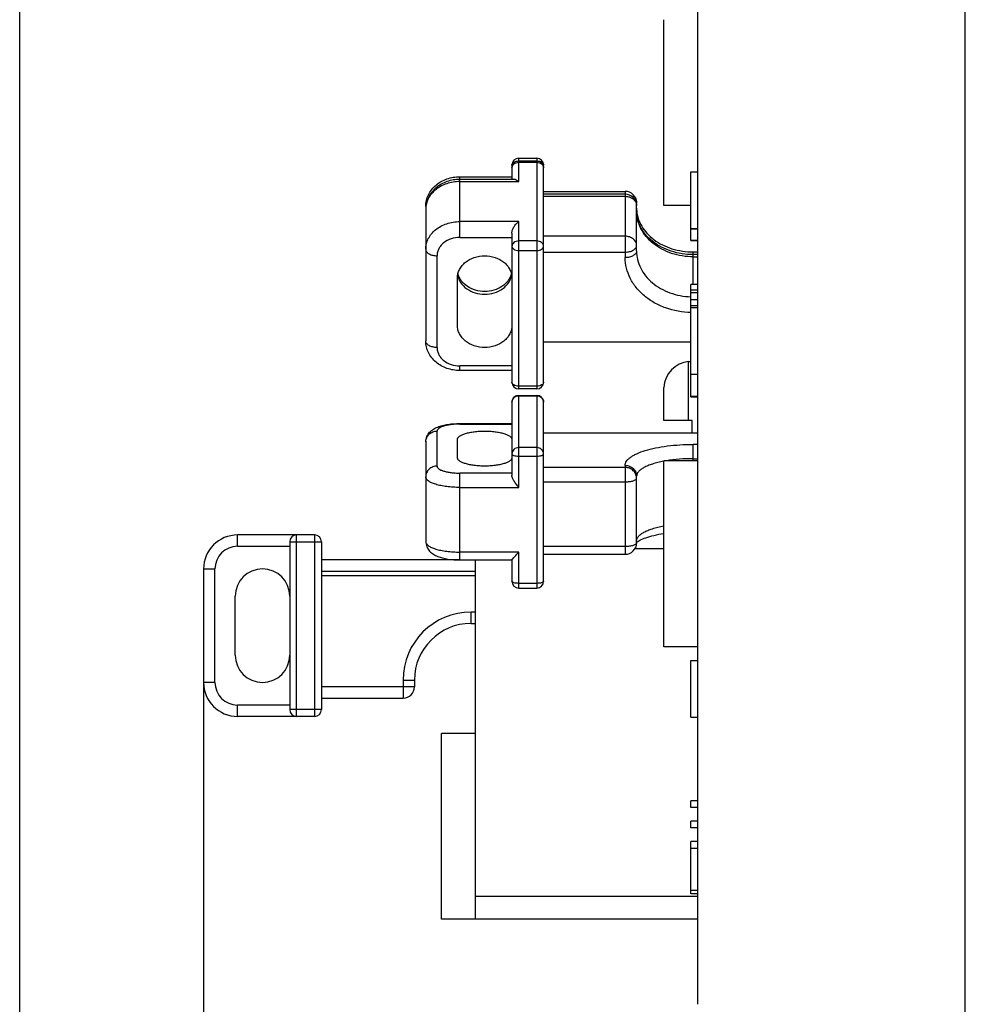
# Model space of a CAD drawing. Units: millimetres. Extents: x -3 to 844, y 0 to 594.
# Drawn here: x 499 to 520, y 288 to 309 of the extents above; entities that cross this region are included whole.
import ezdxf

# ---------------------------------------------------------------- set-up
doc = ezdxf.new("R2010")
doc.units = ezdxf.units.MM
doc.header["$LTSCALE"] = 46.255
doc.layers.get('0').update_dxf_attribs({"linetype": 'CONTINUOUS'})
for name, color, linetype in [('CEE-ANBAUSTEDXF_CONTINUOUS_LINE', 7, 'CONTINUOUS'), ('DECKEL-AK05-DXF_CONTINUOUS_LINE', 7, 'CONTINUOUS'), ('DECKEL-AK05-GFR-X5-DXF_HATCHING', 7, 'CONTINUOUS'), ('KASTEN_KOMBIPRAEGUNDXF_HATCHING', 7, 'CONTINUOUS'), ('M-STV-512_DXF_DIMENSION', 7, 'CONTINUOUS'), ('MONTAGERAHMEN_CEE_TDXF_HATCHING', 7, 'CONTINUOUS')]:
    doc.layers.add(name, color=color, linetype=linetype)
doc.styles.get("Standard").update_dxf_attribs({"font": 'txt', "width": 0.7})
doc.dimstyles.new('DIMSTYLE_2', dxfattribs={"dimtxt": 2.5, "dimasz": 3.5, "dimexe": 1.5, "dimexo": 0, "dimtad": 1, "dimdec": 0, "dimlfac": 2, "dimdsep": 46, "dimtxsty": 'STANDARD', "dimblk": '_FILLED', "dimblk1": '_FILLED', "dimblk2": '_FILLED', "dimcen": 0.09, "dimclrt": 5, "dimadec": 3, "dimazin": 2, "dimtp": 0.3, "dimtm": 0.3, "dimtfac": 1, "dimtdec": 0, "dimtofl": 0, "dimtmove": 0, "dimatfit": 3, "dimldrblk": '_FILLED', "dimfxl": 1, "dimtolj": 1, "dimarcsym": 0})

# ---------------------------------------------------------------- blocks, each defined once
blk = doc.blocks.new('_FILLED')
at = {"color": 0, "linetype": 'BYBLOCK'}
blk.add_solid([(0, 0), (-1, 0.125), (-1, -0.125)], dxfattribs=at)
blk = doc.blocks.new('*D25')
at = {"layer": 'M-STV-512_DXF_DIMENSION', "color": 2, "linetype": 'CONTINUOUS'}
for p, q in [((468.762, 296.862), (468.762, 262.661)), ((503.162, 294.635), (503.162, 262.661)), ((468.762, 264.161), (485.962, 264.161)), ((503.162, 264.161), (485.962, 264.161))]:
    blk.add_line(p, q, dxfattribs=at)
at = {"layer": 'M-STV-512_DXF_DIMENSION', "color": 2, "linetype": 'CONTINUOUS', "xscale": 3.5, "yscale": 3.5, "zscale": 3.5, "rotation": 180}
blk.add_blockref('_FILLED', (468.762, 264.161), dxfattribs=at)
at = {"layer": 'M-STV-512_DXF_DIMENSION', "color": 2, "linetype": 'CONTINUOUS', "xscale": 3.5, "yscale": 3.5, "zscale": 3.5}
blk.add_blockref('_FILLED', (503.162, 264.161), dxfattribs=at)
at = {"layer": 'M-STV-512_DXF_DIMENSION', "color": 5, "linetype": 'CONTINUOUS', "insert": (485.962, 267.286), "char_height": 2.5, "width": 5.89286, "attachment_point": 2, "line_spacing_factor": 0.9}
blk.add_mtext('69', dxfattribs=at)
blk = doc.blocks.new('*D42')
at = {"layer": 'M-STV-512_DXF_DIMENSION', "color": 2, "linetype": 'CONTINUOUS'}
for p, q in [((468.762, 296.862), (468.762, 256.661)), ((509.212, 284.628), (509.212, 256.661)), ((468.762, 258.161), (488.987, 258.161)), ((509.212, 258.161), (488.987, 258.161))]:
    blk.add_line(p, q, dxfattribs=at)
at = {"layer": 'M-STV-512_DXF_DIMENSION', "color": 2, "linetype": 'CONTINUOUS', "xscale": 3.5, "yscale": 3.5, "zscale": 3.5, "rotation": 180}
blk.add_blockref('_FILLED', (468.762, 258.161), dxfattribs=at)
at = {"layer": 'M-STV-512_DXF_DIMENSION', "color": 2, "linetype": 'CONTINUOUS', "xscale": 3.5, "yscale": 3.5, "zscale": 3.5}
blk.add_blockref('_FILLED', (509.212, 258.161), dxfattribs=at)
at = {"layer": 'M-STV-512_DXF_DIMENSION', "color": 5, "linetype": 'CONTINUOUS', "insert": (488.987, 261.286), "char_height": 2.5, "width": 5.08929, "attachment_point": 2, "line_spacing_factor": 0.9}
blk.add_mtext('81', dxfattribs=at)
blk = doc.blocks.new('HATCHING_BL0', base_point=(571.283, 197.247))
at = {"layer": 'KASTEN_KOMBIPRAEGUNDXF_HATCHING', "linetype": 'CONTINUOUS'}
h = blk.add_hatch(dxfattribs=at)
h.set_pattern_fill('default__1', color=2, scale=2, angle=45, style=0, pattern_type=0)
h.set_pattern_definition([(45, (0, 0), (-1.4142136, 1.4142136), [])])
edge = h.paths.add_edge_path()
edge.add_line((464.262, 276.91), (464.262, 279.422))
edge.add_line((464.262, 279.422), (465.762, 279.422))
edge.add_line((465.762, 278.61), (465.762, 279.422))
edge.add_arc((465.512, 278.61), 0.25, 270, 360)
edge.add_arc((465.512, 278.11), 0.25, 90, 180)
edge.add_line((465.262, 278.11), (465.262, 277.91))
edge.add_arc((465.512, 277.91), 0.25, 180, 270)
edge.add_line((499.512, 277.66), (465.512, 277.66))
edge.add_arc((499.512, 277.41), 0.25, 0, 90)
edge.add_line((499.762, 277.11), (499.762, 277.41))
edge.add_arc((499.512, 277.11), 0.25, 270, 360)
edge.add_line((498.762, 276.86), (499.512, 276.86))
edge.add_line((498.762, 276.16), (498.762, 276.86))
edge.add_line((465.012, 276.16), (498.762, 276.16))
edge.add_arc((465.012, 276.91), 0.75, 180, 270)
edge = h.paths.add_edge_path()
edge.add_line((464.262, 279.422), (465.762, 279.422))
edge.add_line((464.262, 279.422), (465.762, 279.422))
edge = h.paths.add_edge_path()
edge.add_line((464.262, 279.422), (464.262, 294.665))
edge.add_line((464.262, 294.665), (463.512, 294.665))
edge.add_arc((463.512, 294.915), 0.25, 180, 270)
edge.add_line((463.262, 294.915), (463.262, 298.406))
edge.add_arc((463.512, 298.406), 0.25, 90, 180)
edge.add_line((464.262, 298.656), (463.512, 298.656))
edge.add_line((464.262, 298.656), (464.262, 315.16))
edge.add_line((464.262, 315.16), (463.762, 316.026))
edge.add_line((463.762, 336.294), (463.762, 316.026))
edge.add_line((463.762, 336.294), (464.262, 337.16))
edge.add_line((464.262, 337.16), (464.262, 353.665))
edge.add_line((464.262, 353.665), (463.512, 353.665))
edge.add_arc((463.512, 353.915), 0.25, 180, 270)
edge.add_line((463.262, 353.915), (463.262, 357.406))
edge.add_arc((463.512, 357.406), 0.25, 90, 180)
edge.add_line((464.262, 357.656), (463.512, 357.656))
edge.add_line((464.262, 357.656), (464.262, 360.035))
edge.add_line((464.478, 360.16), (464.262, 360.035))
edge.add_line((465.462, 360.16), (464.478, 360.16))
edge.add_line((465.462, 360.16), (464.762, 360.564))
edge.add_line((464.762, 370.006), (464.762, 360.564))
edge.add_line((465.462, 370.41), (464.762, 370.006))
edge.add_line((465.462, 370.41), (464.478, 370.41))
edge.add_line((464.478, 370.41), (464.262, 370.535))
edge.add_line((464.262, 370.535), (464.262, 373.074))
edge.add_line((464.262, 373.074), (465.762, 373.074))
edge.add_line((465.762, 357.906), (465.762, 373.074))
edge.add_arc((466.012, 357.906), 0.25, 180, 269)
edge.add_line((466.008, 357.656), (468.516, 357.612))
edge.add_arc((468.512, 357.362), 0.25, 0, 89)
edge.add_line((468.762, 356.66), (468.762, 357.362))
edge.add_line((468.512, 356.66), (468.762, 356.66))
edge.add_line((468.512, 356.46), (468.512, 356.66))
edge.add_line((463.762, 356.425), (468.512, 356.46))
edge.add_line((463.762, 354.895), (463.762, 356.425))
edge.add_line((463.762, 354.895), (468.512, 354.86))
edge.add_line((468.512, 354.66), (468.512, 354.86))
edge.add_line((468.512, 354.66), (468.762, 354.66))
edge.add_line((468.762, 353.958), (468.762, 354.66))
edge.add_arc((468.512, 353.958), 0.25, 271, 360)
edge.add_line((466.008, 353.665), (468.516, 353.708))
edge.add_arc((466.012, 353.415), 0.25, 91, 180)
edge.add_line((465.762, 336.892), (465.762, 353.415))
edge.add_line((465.762, 336.892), (464.762, 335.16))
edge.add_line((464.762, 317.16), (464.762, 335.16))
edge.add_line((465.762, 315.428), (464.762, 317.16))
edge.add_line((465.762, 298.906), (465.762, 315.428))
edge.add_arc((466.012, 298.906), 0.25, 180, 269)
edge.add_line((466.008, 298.656), (468.516, 298.612))
edge.add_arc((468.512, 298.362), 0.25, 0, 89)
edge.add_line((468.762, 297.66), (468.762, 298.362))
edge.add_line((468.762, 297.66), (468.512, 297.66))
edge.add_line((468.512, 297.66), (468.512, 297.46))
edge.add_line((463.762, 297.425), (468.512, 297.46))
edge.add_line((463.762, 297.425), (463.762, 295.895))
edge.add_line((463.762, 295.895), (468.512, 295.86))
edge.add_line((468.512, 295.86), (468.512, 295.66))
edge.add_line((468.762, 295.66), (468.512, 295.66))
edge.add_line((468.762, 294.958), (468.762, 295.66))
edge.add_arc((468.512, 294.958), 0.25, 271, 360)
edge.add_line((466.008, 294.665), (468.516, 294.708))
edge.add_arc((466.012, 294.415), 0.25, 91, 180)
edge.add_line((465.762, 279.422), (465.762, 294.415))
edge.add_line((464.262, 279.422), (465.762, 279.422))
edge = h.paths.add_edge_path()
edge.add_line((464.262, 373.074), (465.762, 373.074))
edge.add_line((464.262, 373.074), (465.762, 373.074))
edge = h.paths.add_edge_path()
edge.add_line((464.262, 375.41), (464.262, 373.074))
edge.add_arc((465.012, 375.41), 0.75, 90, 180)
edge.add_line((465.012, 376.16), (498.762, 376.16))
edge.add_line((498.762, 376.16), (498.762, 375.46))
edge.add_line((498.762, 375.46), (499.512, 375.46))
edge.add_arc((499.512, 375.21), 0.25, 0, 90)
edge.add_line((499.762, 375.21), (499.762, 374.91))
edge.add_arc((499.512, 374.91), 0.25, 270, 360)
edge.add_line((499.512, 374.66), (465.512, 374.66))
edge.add_arc((465.512, 374.41), 0.25, 90, 180)
edge.add_line((465.262, 374.21), (465.262, 374.41))
edge.add_arc((465.512, 374.21), 0.25, 180, 270)
edge.add_arc((465.512, 373.71), 0.25, 0, 90)
edge.add_line((465.762, 373.71), (465.762, 373.074))
edge.add_line((464.262, 373.074), (465.762, 373.074))
blk = doc.blocks.new('HATCHING_BL1', base_point=(599.308, 197.247))
at = {"layer": 'DECKEL-AK05-GFR-X5-DXF_HATCHING', "linetype": 'CONTINUOUS'}
h = blk.add_hatch(dxfattribs=at)
h.set_pattern_fill('default__2', color=2, scale=2, angle=135, style=0, pattern_type=0)
h.set_pattern_definition([(135, (0, 0), (-1.4142136, -1.4142136), [])])
edge = h.paths.add_edge_path()
edge.add_line((499.112, 276.16), (499.112, 276.61))
edge.add_line((500.712, 276.61), (499.112, 276.61))
edge.add_arc((500.712, 277.26), 0.65, 270, 90)
edge.add_line((499.112, 277.91), (500.712, 277.91))
edge.add_line((499.112, 277.91), (499.112, 278.36))
edge.add_line((518.212, 278.527), (499.112, 278.36))
edge.add_line((518.212, 278.527), (518.212, 279.422))
edge.add_line((518.212, 279.422), (519.962, 279.422))
edge.add_line((519.962, 277.193), (519.962, 279.422))
edge.add_arc((519.462, 277.193), 0.5, 271.5, 360)
edge.add_line((499.112, 276.16), (519.475, 276.693))
edge = h.paths.add_edge_path()
edge.add_line((518.212, 279.422), (519.962, 279.422))
edge.add_line((518.212, 279.422), (519.962, 279.422))
edge = h.paths.add_edge_path()
edge.add_line((519.962, 279.422), (519.962, 283.535))
edge.add_line((518.212, 279.422), (519.962, 279.422))
edge.add_line((518.212, 279.422), (518.212, 283.535))
edge.add_line((518.212, 283.535), (519.962, 283.535))
edge = h.paths.add_edge_path()
edge.add_line((519.962, 316.785), (519.962, 373.074))
edge.add_line((518.212, 316.785), (519.962, 316.785))
edge.add_line((518.212, 316.785), (518.212, 373.074))
edge.add_line((518.212, 373.074), (519.962, 373.074))
edge = h.paths.add_edge_path()
edge.add_line((518.212, 373.074), (519.962, 373.074))
edge.add_line((518.212, 373.074), (519.962, 373.074))
edge = h.paths.add_edge_path()
edge.add_line((499.112, 376.16), (499.112, 375.71))
edge.add_line((499.112, 376.16), (519.475, 375.627))
edge.add_arc((519.462, 375.127), 0.5, 0, 88.5)
edge.add_line((519.962, 375.127), (519.962, 373.074))
edge.add_line((518.212, 373.074), (519.962, 373.074))
edge.add_line((518.212, 373.794), (518.212, 373.074))
edge.add_line((518.212, 373.794), (499.112, 373.96))
edge.add_line((499.112, 374.41), (499.112, 373.96))
edge.add_line((499.112, 374.41), (500.712, 374.41))
edge.add_arc((500.712, 375.06), 0.65, 270, 90)
edge.add_line((500.712, 375.71), (499.112, 375.71))
blk = doc.blocks.new('HATCHING_BL3', base_point=(517.087, 300.16))
at = {"layer": 'MONTAGERAHMEN_CEE_TDXF_HATCHING', "linetype": 'CONTINUOUS'}
h = blk.add_hatch(dxfattribs=at)
h.set_pattern_fill('default__4', color=2, angle=45, style=0, pattern_type=0)
h.set_pattern_definition([(45, (0, 0), (-0.7071068, 0.7071068), [])])
edge = h.paths.add_edge_path()
edge.add_line((518.212, 280.385), (518.212, 283.435))
edge.add_arc((518.112, 280.385), 0.1, 270, 360)
edge.add_line((517.212, 280.285), (518.112, 280.285))
edge.add_arc((517.212, 280.535), 0.25, 180, 270)
edge.add_line((516.962, 280.535), (516.962, 282.294))
edge.add_arc((516.712, 282.294), 0.25, 0, 88)
edge.add_line((516.721, 282.544), (516.203, 282.562))
edge.add_arc((516.212, 282.812), 0.25, 180, 268)
edge.add_line((515.962, 283.25), (515.962, 282.812))
edge.add_arc((516.212, 283.25), 0.25, 92, 180)
edge.add_line((516.203, 283.5), (517.212, 283.535))
edge.add_line((517.212, 283.535), (518.112, 283.535))
edge.add_arc((518.112, 283.435), 0.1, 0, 90)
edge = h.paths.add_edge_path()
edge.add_line((518.212, 316.885), (518.212, 319.935))
edge.add_arc((518.112, 316.885), 0.1, 270, 360)
edge.add_line((517.212, 316.785), (518.112, 316.785))
edge.add_line((516.203, 316.82), (517.212, 316.785))
edge.add_arc((516.212, 317.07), 0.25, 180, 268)
edge.add_line((515.962, 317.509), (515.962, 317.07))
edge.add_arc((516.212, 317.509), 0.25, 92, 180)
edge.add_line((516.721, 317.777), (516.203, 317.759))
edge.add_arc((516.712, 318.027), 0.25, 272, 360)
edge.add_line((516.962, 318.027), (516.962, 319.785))
edge.add_arc((517.212, 319.785), 0.25, 90, 180)
edge.add_line((517.212, 320.035), (518.112, 320.035))
edge.add_arc((518.112, 319.935), 0.1, 0, 90)

msp = doc.modelspace()

# ---------------------------------------------------------------- linework, layer by layer
at = {"layer": 'CEE-ANBAUSTEDXF_CONTINUOUS_LINE', "color": 7, "linetype": 'CONTINUOUS'}
for p, q in [((519.96198, 281.66023), (519.96198, 318.66023)), ((514.06198, 287.53523), (514.06198, 312.78523)), ((513.31198, 305.14868), (513.31198, 309.24867)), ((510.11198, 306.19312), (510.51198, 306.19312)), ((509.96198, 306.04312), (509.96198, 305.72539)), ((510.51198, 306.13244), (510.11198, 306.13244)), ((510.66198, 301.25511), (510.66198, 306.04312)), ((508.81198, 305.78607), (509.96198, 305.78607)), ((510.00232, 305.72539), (508.81198, 305.72539)), ((510.00592, 305.72531), (510.00221, 305.72539)), ((513.91198, 305.89116), (514.06198, 305.89116)), ((513.91198, 304.64116), (513.91198, 305.89116)), ((510.66198, 305.46246), (512.46198, 305.46246)), ((512.46198, 305.40179), (510.66198, 305.40179)), ((508.06198, 305.13156), (508.06198, 302.16667)), ((512.71198, 304.14876), (512.71198, 305.21246)), ((513.91198, 305.14868), (513.31198, 305.14868)), ((513.91198, 304.64116), (514.06198, 304.64116)), ((509.96198, 304.53994), (509.96198, 301.25511)), ((513.91198, 304.63639), (514.06198, 304.63639)), ((513.91198, 304.382), (513.91198, 304.63639)), ((513.91198, 304.38676), (514.06198, 304.38676)), ((513.91198, 304.382), (514.06198, 304.382)), ((513.96198, 304.12759), (514.06198, 304.12759)), ((514.06198, 304.06691), (513.96198, 304.06691)), ((508.76198, 302.50513), (508.76198, 303.55685)), ((514.06198, 303.41046), (513.91198, 303.41046)), ((513.91198, 300.93475), (513.91198, 303.41046)), ((514.06198, 303.22878), (513.91198, 303.22878)), ((513.91198, 302.94344), (514.06198, 302.94344)), ((513.91198, 302.90066), (514.06198, 302.90066)), ((510.66198, 302.14107), (513.91198, 302.14107)), ((513.85968, 301.70815), (513.91198, 301.71272)), ((509.96198, 301.51216), (508.81198, 301.51216)), ((513.91198, 301.42843), (514.06198, 301.42843)), ((510.51198, 301.10511), (510.11198, 301.10511)), ((510.11198, 300.96367), (510.51198, 300.96367)), ((513.31198, 301.11043), (513.31275, 301.14083)), ((513.31198, 300.41023), (513.31198, 301.11043)), ((513.91198, 300.94968), (514.06198, 300.94968)), ((509.96198, 300.81367), (509.96198, 299.19871)), ((510.66198, 296.86469), (510.66198, 300.81367)), ((513.91198, 300.93475), (514.06198, 300.93475)), ((508.81198, 300.34325), (509.96198, 300.34325)), ((513.93698, 300.41023), (513.31198, 300.41023)), ((513.93698, 300.13016), (513.93698, 300.41023)), ((514.06198, 300.13016), (510.66198, 300.13016)), ((508.06198, 299.93874), (508.06198, 297.73962)), ((508.76198, 299.58938), (508.76198, 299.9911)), ((514.06198, 299.52178), (513.31198, 299.52178)), ((513.31198, 295.42178), (513.31198, 299.52178)), ((512.71198, 297.70871), (512.71198, 299.18165)), ((505.61198, 297.88523), (503.91198, 297.88523)), ((505.06198, 297.73523), (505.06198, 294.03523)), ((505.76198, 297.73523), (505.76198, 294.03523)), ((508.7977, 297.33523), (505.76198, 297.33523)), ((508.81198, 297.33511), (509.96198, 297.33511)), ((509.16198, 289.41023), (509.16198, 297.33511)), ((509.96198, 297.33629), (509.96198, 296.86469)), ((509.98313, 297.36236), (510.00592, 297.38681)), ((510.66198, 297.45871), (512.46198, 297.45871)), ((503.16198, 297.13523), (503.16198, 294.63523)), ((509.16198, 296.98523), (505.76198, 296.98523)), ((510.11198, 296.71469), (510.51198, 296.71469)), ((503.86198, 295.23523), (503.86198, 296.53523)), ((509.06198, 295.93523), (509.16198, 295.93523)), ((514.06198, 295.42178), (513.31198, 295.42178)), ((513.91198, 295.1207), (514.06198, 295.1207)), ((513.91198, 293.8707), (513.91198, 295.1207)), ((507.81198, 294.68523), (507.81198, 294.53523)), ((505.76198, 294.28523), (507.56198, 294.28523)), ((505.61198, 293.88523), (503.91198, 293.88523)), ((513.91198, 293.8707), (514.06198, 293.8707)), ((513.91198, 293.86594), (514.06198, 293.86594)), ((509.16198, 293.51023), (508.41198, 293.51023)), ((508.41198, 289.41023), (508.41198, 293.51023)), ((514.06198, 292.02347), (513.91198, 292.02347)), ((513.91198, 291.87347), (513.91198, 292.02347)), ((514.06198, 291.87347), (513.91198, 291.87347)), ((514.06198, 291.57347), (513.91198, 291.57347)), ((513.91198, 291.42347), (513.91198, 291.57347)), ((514.06198, 291.42347), (513.91198, 291.42347)), ((514.06198, 291.12347), (513.91198, 291.12347)), ((513.91198, 289.97347), (513.91198, 291.12347)), ((514.06198, 290.97347), (513.91198, 290.97347)), ((514.06198, 289.97347), (513.91198, 289.97347)), ((514.06198, 289.41023), (508.41198, 289.41023))]:
    msp.add_line(p, q, dxfattribs=at)
at = {"layer": 'CEE-ANBAUSTEDXF_CONTINUOUS_LINE', "color": 9, "linetype": 'CONTINUOUS'}
for p, q in [((510.11198, 305.67765), (510.11198, 306.19312)), ((510.51198, 306.19312), (510.51198, 301.10511)), ((510.11198, 306.10379), (510.51198, 306.10379)), ((508.81198, 304.44677), (508.81198, 305.78607)), ((508.81198, 305.67765), (510.11198, 305.67765)), ((510.66198, 305.35404), (512.46198, 305.35404)), ((512.46198, 305.46246), (512.46198, 304.00181)), ((510.11198, 304.79597), (508.81198, 304.79597)), ((510.11198, 301.10511), (510.11198, 304.79597)), ((508.81198, 304.44677), (509.96198, 304.44677)), ((512.46198, 304.47236), (510.66198, 304.47236)), ((510.51198, 304.36983), (510.11198, 304.36983)), ((508.31198, 302.01972), (508.31198, 304.04226)), ((510.11198, 304.16031), (510.51198, 304.16031)), ((510.66198, 304.12316), (512.46198, 304.12316)), ((513.96198, 303.41046), (513.96198, 304.12759)), ((513.96198, 304.01916), (514.06198, 304.01916)), ((513.91028, 303.13835), (513.91198, 303.1383)), ((513.91198, 303.29441), (514.06198, 303.29441)), ((513.91198, 303.08037), (514.06198, 303.08037)), ((509.96198, 301.61521), (508.81198, 301.61521)), ((508.81198, 301.51216), (508.81198, 301.61521)), ((513.85968, 300.41023), (513.85968, 301.70815)), ((510.51198, 301.16694), (510.11198, 301.16694)), ((510.11198, 298.93444), (510.11198, 300.96367)), ((510.11198, 300.95633), (510.51198, 300.95633)), ((510.51198, 300.96367), (510.51198, 296.71469)), ((508.81198, 300.33102), (508.81198, 300.34325)), ((508.81198, 300.33102), (509.96198, 300.33102)), ((508.31198, 299.40397), (508.31198, 300.17651)), ((514.06198, 299.88294), (513.96198, 299.88294)), ((513.96198, 299.52178), (513.96198, 299.88294)), ((510.51198, 299.81297), (510.11198, 299.81297)), ((510.11198, 299.62395), (510.51198, 299.62395)), ((513.96198, 299.56792), (514.06198, 299.56792)), ((509.96198, 299.24946), (508.81198, 299.24946)), ((508.81198, 297.33511), (508.81198, 299.24946)), ((512.46198, 299.37306), (510.66198, 299.37306)), ((512.46198, 299.41942), (512.46198, 297.45871)), ((510.66198, 299.05805), (512.46198, 299.05805)), ((508.81198, 298.93444), (510.11198, 298.93444)), ((503.91198, 297.63523), (503.91198, 297.88523)), ((505.06198, 297.73523), (505.76198, 297.73523)), ((505.21198, 293.88523), (505.21198, 297.88523)), ((505.61198, 297.88523), (505.61198, 293.88523)), ((503.91198, 297.63523), (505.06198, 297.63523)), ((510.11198, 297.50785), (508.81198, 297.50785)), ((510.11198, 296.71469), (510.11198, 297.50785)), ((512.46198, 297.63146), (510.66198, 297.63146)), ((512.67934, 297.58523), (513.31198, 297.58523)), ((503.16198, 297.13523), (503.41198, 297.13523)), ((503.41198, 294.63523), (503.41198, 297.13523)), ((505.76198, 297.08523), (509.16198, 297.08523)), ((510.51198, 296.81834), (510.11198, 296.81834)), ((509.16198, 296.18523), (509.06198, 296.18523)), ((509.06198, 295.93523), (509.06198, 296.18523)), ((507.56198, 294.68523), (507.81198, 294.68523)), ((507.56198, 294.68523), (507.56198, 294.28523)), ((503.41198, 294.63523), (503.16198, 294.63523)), ((507.81198, 294.53523), (505.76198, 294.53523)), ((505.06198, 294.13523), (503.91198, 294.13523)), ((503.91198, 293.88523), (503.91198, 294.13523)), ((505.76198, 294.03523), (505.06198, 294.03523)), ((514.06198, 289.91023), (509.16198, 289.91023)), ((514.06198, 290.04847), (513.91198, 290.04847))]:
    msp.add_line(p, q, dxfattribs=at)
at = {"layer": 'CEE-ANBAUSTEDXF_CONTINUOUS_LINE', "color": 7, "linetype": 'CONTINUOUS'}
for centre, radius, start, end in [((510.11198, 306.04312), 0.15, 90, 180), ((510.51198, 306.04312), 0.15, 0.000168, 89.999832), ((510.11198, 305.98244), 0.15, 90.000106, 179.999656), ((510.51198, 305.98244), 0.15, 0.000168, 89.999832), ((512.46198, 305.21246), 0.25, 0.000091, 89.999909), ((512.46198, 305.15179), 0.25, 0.000091, 89.999909), ((513.44536, 305.09116), 0.73338, 180.003887, 184.731923), ((513.91198, 301.11043), 0.6, 95, 177.099928), ((510.11198, 301.25511), 0.15, 180.000168, 269.999832), ((510.51198, 301.25511), 0.15, 270, 0), ((510.11198, 300.81367), 0.15, 90.000148, 179.999852), ((510.51198, 300.81367), 0.15, 0.000007, 89.999993), ((503.91198, 297.13523), 0.75, 90, 180), ((505.21198, 297.73523), 0.15, 90, 180), ((505.61198, 297.73523), 0.15, 0, 90), ((512.46198, 297.70871), 0.25, 270, 360), ((504.46198, 296.53523), 0.6, 0, 180), ((510.11198, 296.86469), 0.15, 180.000007, 269.999993), ((510.51198, 296.86469), 0.15, 270.000148, 359.999852), ((509.06198, 294.68523), 1.25, 90, 180), ((504.46198, 295.23523), 0.6, 180, 360), ((503.91198, 294.63523), 0.75, 180, 270), ((507.56198, 294.53523), 0.25, 270, 360), ((505.21198, 294.03523), 0.15, 180, 270), ((505.61198, 294.03523), 0.15, 270, 360)]:
    msp.add_arc(centre, radius, start, end, dxfattribs=at)
at = {"layer": 'CEE-ANBAUSTEDXF_CONTINUOUS_LINE', "color": 9, "linetype": 'CONTINUOUS'}
for centre, radius, start, end in [((508.28818, 299.93874), 0.22621, 176.544836, 179.998548), ((512.48507, 299.13525), 0.2269, 0.013571, 10.122999), ((503.91198, 297.13523), 0.5, 90, 180), ((509.06198, 294.68523), 1.5, 90, 180), ((503.91198, 294.63523), 0.5, 180, 270)]:
    msp.add_arc(centre, radius, start, end, dxfattribs=at)
for points, knots in [([(509.96198, 306.04312), (509.96198, 306.05345), (509.9694, 306.07611), (509.9969, 306.10223), (510.0361, 306.12111), (510.06657, 306.12771), (510.08283, 306.1296)], [0, 0, 0, 0, 0.19352761, 0.42120312, 0.69335122, 1, 1, 1, 1]), ([(509.96198, 305.98244), (509.96198, 305.99838), (509.97046, 306.03174), (509.99268, 306.05754), (510.00591, 306.06825)], [0, 0, 0, 0, 0.4836245, 1, 1, 1, 1]), ([(510.00591, 306.06825), (510.02025, 306.07985), (510.05453, 306.09789), (510.0926, 306.10379), (510.11198, 306.10379)], [0, 0, 0, 0, 0.48756162, 1, 1, 1, 1]), ([(510.51198, 306.10379), (510.53136, 306.10379), (510.56947, 306.09785), (510.61899, 306.07185), (510.65346, 306.03177), (510.66198, 305.99838), (510.66198, 305.98244)], [0, 0, 0, 0, 0.27380611, 0.53432077, 0.7747864, 1, 1, 1, 1]), ([(510.54006, 306.12972), (510.54731, 306.12891), (510.57428, 306.12467), (510.60077, 306.11561), (510.61804, 306.10546)], [0, 0, 0, 0, 0.26674439, 1, 1, 1, 1]), ([(510.61804, 306.10546), (510.63049, 306.09815), (510.64726, 306.08465), (510.65988, 306.06103), (510.66198, 306.04893), (510.66198, 306.04312)], [0, 0, 0, 0, 0.5457012, 0.78022971, 1, 1, 1, 1]), ([(508.81198, 305.67765), (508.71507, 305.67765), (508.56953, 305.65486), (508.39483, 305.57979), (508.28038, 305.50442), (508.18606, 305.41222), (508.11554, 305.30648), (508.07187, 305.19123), (508.06198, 305.11063), (508.06198, 305.07089)], [0, 0, 0, 0, 0.27272996, 0.40526392, 0.53325027, 0.65612472, 0.77407961, 0.88812601, 1, 1, 1, 1]), ([(512.46198, 305.35404), (512.49428, 305.35404), (512.5578, 305.34414), (512.64033, 305.30081), (512.69778, 305.23401), (512.71198, 305.17836), (512.71198, 305.15179)], [0, 0, 0, 0, 0.27380665, 0.53432079, 0.774786, 1, 1, 1, 1]), ([(512.66389, 305.29911), (512.67803, 305.28773), (512.70191, 305.26238), (512.71198, 305.2282), (512.71198, 305.21246)], [0, 0, 0, 0, 0.5356761, 1, 1, 1, 1]), ([(508.06198, 305.13156), (508.06198, 305.13479), (508.06271, 305.14792), (508.06647, 305.16082), (508.0706, 305.16982)], [0, 0, 0, 0, 0.24580534, 1, 1, 1, 1]), ([(513.96198, 304.01916), (513.80047, 304.01916), (513.5579, 304.05714), (513.26673, 304.18225), (513.07598, 304.30787), (512.91877, 304.46154), (512.80125, 304.63778), (512.72847, 304.82986), (512.71198, 304.96419), (512.71198, 305.03043)], [0, 0, 0, 0, 0.27272994, 0.40526401, 0.53325037, 0.6561248, 0.77407966, 0.88812607, 1, 1, 1, 1]), ([(508.06198, 304.18921), (508.06198, 304.22896), (508.07187, 304.30955), (508.11554, 304.4248), (508.18606, 304.53055), (508.28038, 304.62275), (508.39483, 304.69812), (508.56953, 304.77318), (508.71507, 304.79597), (508.81198, 304.79597)], [0, 0, 0, 0, 0.11187397, 0.22592043, 0.34387519, 0.46674958, 0.59473598, 0.72727009, 1, 1, 1, 1]), ([(508.81198, 304.44677), (508.74738, 304.44677), (508.62042, 304.42705), (508.47997, 304.35318), (508.3947, 304.26982), (508.34769, 304.19932), (508.31858, 304.12249), (508.31198, 304.06876), (508.31198, 304.04226)], [0, 0, 0, 0, 0.27301125, 0.53276915, 0.65577025, 0.77384668, 0.88801019, 1, 1, 1, 1]), ([(512.71198, 304.27011), (512.71198, 304.29668), (512.69778, 304.35233), (512.64033, 304.41913), (512.5578, 304.46246), (512.49428, 304.47236), (512.46198, 304.47236)], [0, 0, 0, 0, 0.225214, 0.46567921, 0.72619335, 1, 1, 1, 1]), ([(510.00591, 304.33428), (509.99268, 304.32358), (509.97046, 304.29777), (509.96198, 304.26441), (509.96198, 304.24847)], [0, 0, 0, 0, 0.5163755, 1, 1, 1, 1]), ([(509.96198, 304.24847), (509.96198, 304.24266), (509.96408, 304.23056), (509.97309, 304.21368), (509.98735, 304.19839), (510.01366, 304.17996), (510.05591, 304.16438), (510.09271, 304.16031), (510.11198, 304.16031)], [0, 0, 0, 0, 0.09195085, 0.19007495, 0.2986974, 0.41966882, 0.69530644, 1, 1, 1, 1]), ([(510.11198, 304.36983), (510.0926, 304.36983), (510.05453, 304.36392), (510.02025, 304.34588), (510.00591, 304.33428)], [0, 0, 0, 0, 0.51243838, 1, 1, 1, 1]), ([(510.66198, 304.24847), (510.66198, 304.26441), (510.65346, 304.2978), (510.61899, 304.33789), (510.56947, 304.36388), (510.53136, 304.36983), (510.51198, 304.36983)], [0, 0, 0, 0, 0.2252136, 0.46567923, 0.72619389, 1, 1, 1, 1]), ([(510.61804, 304.18613), (510.63049, 304.19344), (510.64726, 304.20694), (510.65988, 304.23056), (510.66198, 304.24266), (510.66198, 304.24847)], [0, 0, 0, 0, 0.5457012, 0.78022971, 1, 1, 1, 1]), ([(512.63875, 304.1662), (512.64974, 304.17266), (512.66968, 304.18665), (512.69345, 304.21212), (512.70848, 304.24026), (512.71198, 304.26042), (512.71198, 304.27011)], [0, 0, 0, 0, 0.28825588, 0.54708283, 0.78090115, 1, 1, 1, 1]), ([(508.06198, 304.18921), (508.06198, 304.17952), (508.06548, 304.15936), (508.0805, 304.13122), (508.10427, 304.10574), (508.12421, 304.09176), (508.1352, 304.0853)], [0, 0, 0, 0, 0.21909885, 0.45291717, 0.71174412, 1, 1, 1, 1]), ([(508.1352, 304.0853), (508.16024, 304.07058), (508.21854, 304.04904), (508.27987, 304.04226), (508.31198, 304.04226)], [0, 0, 0, 0, 0.47496544, 1, 1, 1, 1]), ([(510.51198, 304.16031), (510.53124, 304.16031), (510.56804, 304.16437), (510.60302, 304.1773), (510.61804, 304.18613)], [0, 0, 0, 0, 0.52503465, 1, 1, 1, 1]), ([(512.46198, 304.12316), (512.49408, 304.12316), (512.55541, 304.12994), (512.61371, 304.15148), (512.63875, 304.1662)], [0, 0, 0, 0, 0.52503456, 1, 1, 1, 1]), ([(512.63875, 304.04485), (512.61371, 304.03013), (512.55541, 304.00858), (512.49408, 304.00181), (512.46198, 304.00181)], [0, 0, 0, 0, 0.47496544, 1, 1, 1, 1]), ([(513.91197, 302.78896), (513.7227, 302.79407), (513.4398, 302.84521), (513.10178, 302.99859), (512.8812, 303.14955), (512.69986, 303.33223), (512.56458, 303.54038), (512.48092, 303.76632), (512.46198, 303.924), (512.46198, 304.00181)], [0, 0, 0, 0, 0.27281748, 0.4051624, 0.5329552, 0.65571774, 0.7736924, 0.88789102, 1, 1, 1, 1]), ([(512.71198, 304.14876), (512.71198, 304.13907), (512.70848, 304.11891), (512.69345, 304.09077), (512.66968, 304.06529), (512.64974, 304.05131), (512.63875, 304.04485)], [0, 0, 0, 0, 0.21909885, 0.45291717, 0.71174412, 1, 1, 1, 1]), ([(512.71198, 304.14876), (512.71198, 304.08426), (512.7276, 303.95356), (512.79658, 303.76618), (512.90818, 303.59341), (513.05784, 303.44154), (513.24, 303.31572), (513.5194, 303.1873), (513.75348, 303.1436), (513.91028, 303.13835)], [0, 0, 0, 0, 0.11216729, 0.2264046, 0.34438609, 0.4671236, 0.59487078, 0.72716948, 1, 1, 1, 1]), ([(508.1352, 302.06276), (508.12421, 302.06922), (508.10427, 302.0832), (508.0805, 302.10868), (508.06548, 302.13681), (508.06198, 302.15698), (508.06198, 302.16667)], [0, 0, 0, 0, 0.28825588, 0.54708283, 0.78090115, 1, 1, 1, 1]), ([(508.31198, 302.01972), (508.27987, 302.01972), (508.21854, 302.02649), (508.16024, 302.04804), (508.1352, 302.06276)], [0, 0, 0, 0, 0.52503456, 1, 1, 1, 1]), ([(508.31198, 302.01972), (508.31198, 301.99322), (508.31858, 301.93949), (508.34769, 301.86266), (508.3947, 301.79216), (508.47997, 301.7088), (508.62042, 301.63493), (508.74738, 301.61521), (508.81198, 301.61521)], [0, 0, 0, 0, 0.1119898, 0.22615348, 0.34423018, 0.46723143, 0.72698894, 1, 1, 1, 1]), ([(510.11198, 301.16694), (510.09271, 301.16694), (510.05591, 301.17102), (510.01366, 301.1866), (509.98735, 301.20503), (509.97309, 301.22032), (509.96408, 301.2372), (509.96198, 301.2493), (509.96198, 301.25511)], [0, 0, 0, 0, 0.30469356, 0.58033118, 0.7013026, 0.80992505, 0.90804915, 1, 1, 1, 1]), ([(510.61804, 301.19277), (510.60302, 301.18394), (510.56804, 301.17101), (510.53124, 301.16694), (510.51198, 301.16694)], [0, 0, 0, 0, 0.47496535, 1, 1, 1, 1]), ([(510.66198, 301.25511), (510.66198, 301.2493), (510.65988, 301.2372), (510.64726, 301.21357), (510.63049, 301.20008), (510.61804, 301.19277)], [0, 0, 0, 0, 0.21977029, 0.4542988, 1, 1, 1, 1]), ([(509.96198, 300.81367), (509.96198, 300.83226), (509.96993, 300.87014), (510.00359, 300.91756), (510.05342, 300.94903), (510.0925, 300.95633), (510.11198, 300.95633)], [0, 0, 0, 0, 0.24417904, 0.49180823, 0.7442353, 1, 1, 1, 1]), ([(510.51198, 300.95633), (510.53145, 300.95633), (510.5705, 300.94907), (510.60412, 300.92779), (510.61804, 300.91454)], [0, 0, 0, 0, 0.50328449, 1, 1, 1, 1]), ([(510.61804, 300.91454), (510.6317, 300.90155), (510.65406, 300.87011), (510.66198, 300.83226), (510.66198, 300.81367)], [0, 0, 0, 0, 0.50350697, 1, 1, 1, 1]), ([(508.81198, 300.33102), (508.77945, 300.33102), (508.7155, 300.3291), (508.62269, 300.32056), (508.53706, 300.30672), (508.46179, 300.28814), (508.39965, 300.26556), (508.35785, 300.24278), (508.33377, 300.22248), (508.32143, 300.20768), (508.31376, 300.19234), (508.31198, 300.18162), (508.31198, 300.17651)], [0, 0, 0, 0, 0.1773919, 0.34863424, 0.50789282, 0.64997786, 0.77075302, 0.86776612, 0.90746849, 0.94188419, 0.97212616, 1, 1, 1, 1]), ([(508.06239, 299.95237), (508.06412, 299.9811), (508.07894, 300.03878), (508.11406, 300.08676), (508.1352, 300.10687)], [0, 0, 0, 0, 0.49656718, 1, 1, 1, 1]), ([(508.1352, 300.10687), (508.15841, 300.12894), (508.21444, 300.16441), (508.27952, 300.17651), (508.31198, 300.17651)], [0, 0, 0, 0, 0.49671552, 1, 1, 1, 1]), ([(512.46198, 299.41942), (512.46198, 299.43475), (512.46732, 299.4669), (512.49033, 299.51295), (512.52737, 299.55732), (512.57785, 299.59996), (512.64131, 299.64075), (512.74831, 299.69516), (512.9115, 299.75429), (513.1372, 299.81006), (513.39412, 299.85158), (513.67253, 299.8772), (513.86439, 299.88294), (513.96198, 299.88294)], [0, 0, 0, 0, 0.02787074, 0.05810824, 0.09251973, 0.13221706, 0.17776331, 0.22934552, 0.3501053, 0.49217222, 0.65141032, 0.82263145, 1, 1, 1, 1]), ([(510.11198, 299.81297), (510.0925, 299.81297), (510.05342, 299.80566), (510.00359, 299.77419), (509.96993, 299.72678), (509.96198, 299.6889), (509.96198, 299.67031)], [0, 0, 0, 0, 0.2557647, 0.50819177, 0.75582096, 1, 1, 1, 1]), ([(509.96198, 299.67031), (509.96198, 299.66328), (509.97177, 299.65235), (509.98818, 299.64372), (509.99956, 299.63949), (510.00591, 299.63753)], [0, 0, 0, 0, 0.36983858, 0.65053571, 1, 1, 1, 1]), ([(510.61804, 299.77118), (510.60412, 299.78443), (510.5705, 299.8057), (510.53145, 299.81297), (510.51198, 299.81297)], [0, 0, 0, 0, 0.49671551, 1, 1, 1, 1]), ([(510.51198, 299.62395), (510.53115, 299.62395), (510.55913, 299.62554), (510.59445, 299.63124), (510.61703, 299.63682), (510.63569, 299.64358), (510.64982, 299.65135), (510.65929, 299.65993), (510.66198, 299.66714), (510.66198, 299.67031)], [0, 0, 0, 0, 0.34883398, 0.50826384, 0.65050078, 0.77140595, 0.86852287, 0.94242935, 1, 1, 1, 1]), ([(510.66198, 299.67031), (510.66198, 299.6889), (510.65406, 299.72674), (510.6317, 299.75819), (510.61804, 299.77118)], [0, 0, 0, 0, 0.49649303, 1, 1, 1, 1]), ([(510.00591, 299.63753), (510.02174, 299.63264), (510.05706, 299.62602), (510.09281, 299.62395), (510.11198, 299.62395)], [0, 0, 0, 0, 0.46352254, 1, 1, 1, 1]), ([(513.31188, 299.51157), (513.26799, 299.50331), (513.18425, 299.48538), (513.06635, 299.4526), (512.96291, 299.41552), (512.8755, 299.37474), (512.80532, 299.33084), (512.75325, 299.28416), (512.72006, 299.23457), (512.71198, 299.19844), (512.71198, 299.18165)], [0, 0, 0, 0, 0.1855709, 0.35561196, 0.50811532, 0.64166324, 0.75568329, 0.85091424, 0.93026264, 1, 1, 1, 1]), ([(513.96198, 299.56792), (513.86009, 299.56792), (513.6618, 299.56052), (513.46463, 299.5376), (513.36961, 299.5218)], [0, 0, 0, 0, 0.51403002, 1, 1, 1, 1]), ([(508.1352, 299.33433), (508.11243, 299.31267), (508.07516, 299.26026), (508.06198, 299.19719), (508.06198, 299.1662)], [0, 0, 0, 0, 0.50350695, 1, 1, 1, 1]), ([(508.31198, 299.40397), (508.27952, 299.40397), (508.21444, 299.39186), (508.15841, 299.3564), (508.1352, 299.33433)], [0, 0, 0, 0, 0.50328448, 1, 1, 1, 1]), ([(508.31198, 299.40397), (508.31198, 299.39885), (508.31376, 299.38814), (508.32143, 299.37279), (508.33377, 299.358), (508.35785, 299.33769), (508.39965, 299.31491), (508.46179, 299.29234), (508.53706, 299.27375), (508.62269, 299.25991), (508.7155, 299.25137), (508.77945, 299.24946), (508.81198, 299.24946)], [0, 0, 0, 0, 0.02787382, 0.05811581, 0.09253155, 0.132234, 0.22924738, 0.35002276, 0.49210771, 0.651366, 0.82260809, 1, 1, 1, 1]), ([(512.46198, 299.41942), (512.49443, 299.41942), (512.55951, 299.40731), (512.61554, 299.37185), (512.63875, 299.34978)], [0, 0, 0, 0, 0.50328448, 1, 1, 1, 1]), ([(512.63875, 299.30342), (512.61554, 299.3255), (512.55951, 299.36096), (512.49443, 299.37306), (512.46198, 299.37306)], [0, 0, 0, 0, 0.49671552, 1, 1, 1, 1]), ([(512.63875, 299.34978), (512.66152, 299.32812), (512.69879, 299.27571), (512.71198, 299.21264), (512.71198, 299.18165)], [0, 0, 0, 0, 0.50350695, 1, 1, 1, 1]), ([(512.70844, 299.17513), (512.70414, 299.19923), (512.68744, 299.24663), (512.65672, 299.28633), (512.63875, 299.30342)], [0, 0, 0, 0, 0.49680564, 1, 1, 1, 1]), ([(508.81198, 298.93444), (508.76318, 298.93444), (508.66726, 298.93731), (508.52804, 298.95012), (508.39961, 298.97088), (508.28669, 298.99876), (508.19349, 299.03262), (508.13079, 299.06679), (508.09467, 299.09725), (508.07616, 299.11944), (508.06465, 299.14246), (508.06198, 299.15853), (508.06198, 299.1662)], [0, 0, 0, 0, 0.17739121, 0.34863429, 0.50789259, 0.64997758, 0.77075285, 0.86776603, 0.90746842, 0.94188435, 0.9721258, 1, 1, 1, 1]), ([(512.46198, 299.05805), (512.49393, 299.05805), (512.54057, 299.06069), (512.59944, 299.07019), (512.63706, 299.07949), (512.66817, 299.09076), (512.69171, 299.1037), (512.7075, 299.11801), (512.71198, 299.13003), (512.71198, 299.1353)], [0, 0, 0, 0, 0.34883484, 0.50826392, 0.650501, 0.77140593, 0.86852291, 0.94243026, 1, 1, 1, 1]), ([(512.71198, 297.75507), (512.71198, 297.77185), (512.72006, 297.80798), (512.75325, 297.85757), (512.80532, 297.90426), (512.8755, 297.94816), (512.96291, 297.98894), (513.06635, 298.02601), (513.18425, 298.0588), (513.26799, 298.07673), (513.31188, 298.08499)], [0, 0, 0, 0, 0.06973737, 0.14908581, 0.24431681, 0.35833681, 0.49188471, 0.64438806, 0.8144291, 1, 1, 1, 1]), ([(508.06198, 297.73962), (508.06198, 297.73195), (508.06465, 297.71587), (508.07616, 297.69285), (508.09467, 297.67066), (508.13079, 297.6402), (508.19349, 297.60604), (508.28669, 297.57217), (508.39961, 297.5443), (508.52804, 297.52353), (508.66726, 297.51072), (508.76318, 297.50785), (508.81198, 297.50785)], [0, 0, 0, 0, 0.02787419, 0.05811563, 0.09253159, 0.13223399, 0.22924706, 0.35002227, 0.49210729, 0.65136578, 0.82260875, 1, 1, 1, 1]), ([(512.71198, 297.70871), (512.71198, 297.70344), (512.7075, 297.69142), (512.69171, 297.67711), (512.66817, 297.66418), (512.63706, 297.6529), (512.59944, 297.64361), (512.54057, 297.6341), (512.49393, 297.63146), (512.46198, 297.63146)], [0, 0, 0, 0, 0.05756974, 0.13147709, 0.22859407, 0.349499, 0.49173608, 0.65116516, 1, 1, 1, 1]), ([(510.00591, 296.83191), (509.99956, 296.83388), (509.98818, 296.83811), (509.97177, 296.84673), (509.96198, 296.85766), (509.96198, 296.86469)], [0, 0, 0, 0, 0.34946429, 0.63016142, 1, 1, 1, 1]), ([(510.11198, 296.81834), (510.09281, 296.81834), (510.05706, 296.82041), (510.02174, 296.82702), (510.00591, 296.83191)], [0, 0, 0, 0, 0.53647746, 1, 1, 1, 1]), ([(510.66198, 296.86469), (510.66198, 296.86153), (510.65929, 296.85432), (510.64982, 296.84573), (510.63569, 296.83797), (510.61703, 296.8312), (510.59445, 296.82562), (510.55913, 296.81992), (510.53115, 296.81834), (510.51198, 296.81834)], [0, 0, 0, 0, 0.05757065, 0.13147713, 0.22859405, 0.34949922, 0.49173616, 0.65116602, 1, 1, 1, 1])]:
    msp.add_open_spline(points, degree=3, knots=knots, dxfattribs=at)
at = {"layer": 'CEE-ANBAUSTEDXF_CONTINUOUS_LINE', "color": 7, "linetype": 'CONTINUOUS'}
for points, knots in [([(508.06198, 305.13156), (508.06198, 305.17587), (508.07232, 305.26501), (508.11778, 305.39189), (508.19043, 305.50681), (508.31884, 305.63899), (508.5276, 305.75514), (508.7169, 305.78607), (508.81198, 305.78607)], [0, 0, 0, 0, 0.12070821, 0.24195345, 0.36429081, 0.48823845, 0.74097328, 1, 1, 1, 1]), ([(508.81198, 305.72539), (508.7169, 305.72539), (508.5276, 305.69447), (508.31884, 305.57832), (508.19043, 305.44614), (508.11778, 305.33121), (508.07232, 305.20433), (508.06198, 305.11519), (508.06198, 305.07089)], [0, 0, 0, 0, 0.25902784, 0.51176214, 0.63570919, 0.75804603, 0.87929119, 1, 1, 1, 1]), ([(510.11198, 305.67765), (510.09468, 305.69078), (510.06152, 305.71177), (510.02332, 305.72449), (510.00592, 305.72531)], [0, 0, 0, 0, 0.55485346, 1, 1, 1, 1]), ([(513.96198, 304.06691), (513.7969, 304.06691), (513.47542, 304.11598), (513.12075, 304.29877), (512.90928, 304.5021), (512.79615, 304.66882), (512.72742, 304.84685), (512.71198, 304.97015), (512.71198, 305.03043)], [0, 0, 0, 0, 0.28489658, 0.55106016, 0.67353953, 0.7880795, 0.89596493, 1, 1, 1, 1]), ([(512.71448, 305.03066), (512.71928, 304.97264), (512.74343, 304.85481), (512.82088, 304.68679), (512.93857, 304.53056), (513.15019, 304.34158), (513.4946, 304.17289), (513.80362, 304.12759), (513.96198, 304.12759)], [0, 0, 0, 0, 0.10405002, 0.21268167, 0.32809436, 0.45113557, 0.71698504, 1, 1, 1, 1]), ([(509.98313, 304.63282), (509.98478, 304.6367), (509.9916, 304.65189), (509.99951, 304.66657), (510.00592, 304.67723)], [0, 0, 0, 0, 0.25310689, 1, 1, 1, 1]), ([(510.00592, 304.67723), (510.02038, 304.70131), (510.05263, 304.74423), (510.0919, 304.78073), (510.11198, 304.79597)], [0, 0, 0, 0, 0.52712914, 1, 1, 1, 1]), ([(509.96198, 304.53994), (509.96198, 304.54786), (509.96428, 304.57974), (509.97373, 304.61078), (509.98313, 304.63282)], [0, 0, 0, 0, 0.24833165, 1, 1, 1, 1]), ([(508.76198, 303.55685), (508.76198, 303.58865), (508.7699, 303.65313), (508.80483, 303.74532), (508.86125, 303.82993), (508.96355, 303.92995), (509.13225, 304.0186), (509.36198, 304.05439), (509.5917, 304.0186), (509.7604, 303.92995), (509.8627, 303.82993), (509.91913, 303.74532), (509.95406, 303.65313), (509.96198, 303.58865), (509.96198, 303.55685)], [0, 0, 0, 0, 0.05599475, 0.1130767, 0.17211501, 0.23361559, 0.36349436, 0.50000002, 0.63650558, 0.76638434, 0.82788494, 0.88692324, 0.94400518, 1, 1, 1, 1]), ([(508.76688, 303.61876), (508.77151, 303.58962), (508.78759, 303.53145), (508.84527, 303.42143), (508.96324, 303.30392), (509.15009, 303.21555), (509.36198, 303.18494), (509.57387, 303.21555), (509.76071, 303.30392), (509.87868, 303.42143), (509.93636, 303.53145), (509.95244, 303.58962), (509.95707, 303.61876)], [0, 0, 0, 0, 0.05604491, 0.1135682, 0.23452811, 0.36444556, 0.50000005, 0.63555445, 0.76547185, 0.88643181, 0.94395508, 1, 1, 1, 1]), ([(509.95103, 303.64909), (509.94442, 303.62146), (509.92498, 303.56668), (509.86331, 303.46407), (509.74573, 303.35575), (509.56491, 303.27454), (509.36197, 303.24649), (509.15902, 303.27455), (508.97821, 303.35576), (508.86063, 303.46409), (508.79896, 303.56669), (508.77953, 303.62148), (508.77291, 303.64911)], [0, 0, 0, 0, 0.05614995, 0.11390353, 0.23528106, 0.36505844, 0.50000129, 0.63494378, 0.76472039, 0.88609711, 0.94385031, 1, 1, 1, 1]), ([(509.96198, 302.50513), (509.96198, 302.47333), (509.95406, 302.40885), (509.91913, 302.31666), (509.8627, 302.23205), (509.7604, 302.13203), (509.5917, 302.04338), (509.36198, 302.00759), (509.13225, 302.04338), (508.96355, 302.13203), (508.86125, 302.23205), (508.80483, 302.31666), (508.7699, 302.40885), (508.76198, 302.47333), (508.76198, 302.50513)], [0, 0, 0, 0, 0.05599475, 0.1130767, 0.17211501, 0.23361559, 0.36349436, 0.50000002, 0.63650558, 0.76638434, 0.82788494, 0.88692324, 0.94400518, 1, 1, 1, 1]), ([(508.81198, 301.51216), (508.7169, 301.51216), (508.5276, 301.54309), (508.31884, 301.65924), (508.19043, 301.79141), (508.11778, 301.90634), (508.07232, 302.03322), (508.06198, 302.12236), (508.06198, 302.16667)], [0, 0, 0, 0, 0.25902784, 0.51176214, 0.63570919, 0.75804603, 0.87929119, 1, 1, 1, 1]), ([(508.06198, 299.93874), (508.06198, 299.97835), (508.07801, 300.05689), (508.142, 300.15343), (508.22856, 300.22224), (508.32676, 300.26954), (508.43478, 300.30302), (508.59668, 300.33475), (508.72463, 300.34325), (508.81198, 300.34325)], [0, 0, 0, 0, 0.12626141, 0.24760091, 0.36195567, 0.47463306, 0.59331802, 0.72154546, 1, 1, 1, 1]), ([(508.76198, 299.9911), (508.76198, 299.99723), (508.76411, 300.01009), (508.77332, 300.02851), (508.78813, 300.04626), (508.81702, 300.07063), (508.86719, 300.09796), (508.94175, 300.12505), (509.03208, 300.14735), (509.13483, 300.16396), (509.2462, 300.17421), (509.36198, 300.17768), (509.47775, 300.17421), (509.58912, 300.16396), (509.69187, 300.14735), (509.7822, 300.12505), (509.85676, 300.09796), (509.90693, 300.07063), (509.93582, 300.04626), (509.95063, 300.02851), (509.95984, 300.01009), (509.96198, 299.99723), (509.96198, 299.9911)], [0, 0, 0, 0, 0.01393703, 0.02905784, 0.04626577, 0.06611695, 0.11462356, 0.17501118, 0.24605364, 0.32568285, 0.41130428, 0.50000002, 0.58869572, 0.67431709, 0.75394625, 0.82498874, 0.8853764, 0.93388301, 0.95373418, 0.97094212, 0.98606295, 1, 1, 1, 1]), ([(509.96198, 299.58938), (509.96198, 299.58324), (509.95984, 299.57038), (509.95063, 299.55196), (509.93582, 299.53421), (509.90693, 299.50984), (509.85676, 299.48251), (509.7822, 299.45542), (509.69187, 299.43312), (509.58912, 299.41651), (509.47775, 299.40626), (509.36198, 299.4028), (509.2462, 299.40626), (509.13483, 299.41651), (509.03208, 299.43312), (508.94175, 299.45542), (508.86719, 299.48251), (508.81702, 299.50984), (508.78813, 299.53421), (508.77332, 299.55196), (508.76411, 299.57038), (508.76198, 299.58324), (508.76198, 299.58938)], [0, 0, 0, 0, 0.01393703, 0.02905784, 0.04626577, 0.06611695, 0.11462356, 0.17501118, 0.24605364, 0.32568285, 0.41130428, 0.50000002, 0.58869572, 0.67431709, 0.75394625, 0.82498874, 0.8853764, 0.93388301, 0.95373418, 0.97094212, 0.98606295, 1, 1, 1, 1]), ([(509.98313, 299.12519), (509.97722, 299.1377), (509.96742, 299.16139), (509.96198, 299.1869), (509.96198, 299.19871)], [0, 0, 0, 0, 0.5396067, 1, 1, 1, 1]), ([(510.00592, 299.08264), (510.00382, 299.08618), (509.99576, 299.10011), (509.98825, 299.11436), (509.98313, 299.12519)], [0, 0, 0, 0, 0.2557106, 1, 1, 1, 1]), ([(510.11198, 298.93444), (510.0928, 298.95798), (510.05551, 299.00601), (510.02138, 299.05644), (510.00592, 299.08264)], [0, 0, 0, 0, 0.49957341, 1, 1, 1, 1]), ([(512.71188, 297.72098), (512.72057, 297.72863), (512.74389, 297.74563), (512.81046, 297.78405), (512.92922, 297.83223), (513.10611, 297.88244), (513.2395, 297.90827), (513.31185, 297.91984)], [0, 0, 0, 0, 0.0544939, 0.13535082, 0.36133462, 0.6551431, 1, 1, 1, 1]), ([(508.06198, 297.73962), (508.06198, 297.70001), (508.07801, 297.62147), (508.142, 297.52493), (508.22856, 297.45612), (508.32676, 297.40882), (508.43478, 297.37534), (508.59668, 297.34361), (508.72463, 297.33511), (508.81198, 297.33511)], [0, 0, 0, 0, 0.12626141, 0.24760091, 0.36195567, 0.47463306, 0.59331802, 0.72154546, 1, 1, 1, 1]), ([(510.00592, 297.38681), (510.01401, 297.39551), (510.05039, 297.43493), (510.0856, 297.47547), (510.11198, 297.50785)], [0, 0, 0, 0, 0.2214727, 1, 1, 1, 1]), ([(509.96198, 297.33629), (509.96198, 297.33757), (509.96427, 297.3408), (509.96841, 297.34621), (509.97513, 297.35371), (509.98026, 297.35926), (509.98313, 297.36236)], [0, 0, 0, 0, 0.11352157, 0.32507169, 0.62479831, 1, 1, 1, 1])]:
    msp.add_open_spline(points, degree=3, knots=knots, dxfattribs=at)
at = {"layer": 'DECKEL-AK05-DXF_CONTINUOUS_LINE', "color": 7, "linetype": 'CONTINUOUS'}
msp.add_line((499.11198, 277.91023), (499.11198, 365.19085), dxfattribs=at)

# ---------------------------------------------------------------- block references
for name, p in [('HATCHING_BL0', (571.28349, 197.247)), ('HATCHING_BL1', (599.30849, 197.247)), ('HATCHING_BL3', (517.08698, 300.16023))]:
    msp.add_blockref(name, p)

# ---------------------------------------------------------------- dimensions: what is measured, and where the dimension line sits
at = {"layer": 'M-STV-512_DXF_DIMENSION', "color": 2, "linetype": 'CONTINUOUS'}
for base, p2, picture, middle in [((503.16198, 264.16091), (503.16198, 294.63523), '*D25', (485.60484, 264.16091)), ((509.21198, 258.16091), (509.21198, 284.62759), '*D42', (488.62983, 258.16091))]:
    dim = msp.add_linear_dim(base=base, p1=(468.76198, 296.86219), p2=p2, dimstyle='DIMSTYLE_2', dxfattribs=at)
    dim.commit()
    dim.dimension.update_dxf_attribs({"geometry": picture, "text_midpoint": middle, "dimtype": 160})

doc.saveas('drawing.dxf')
